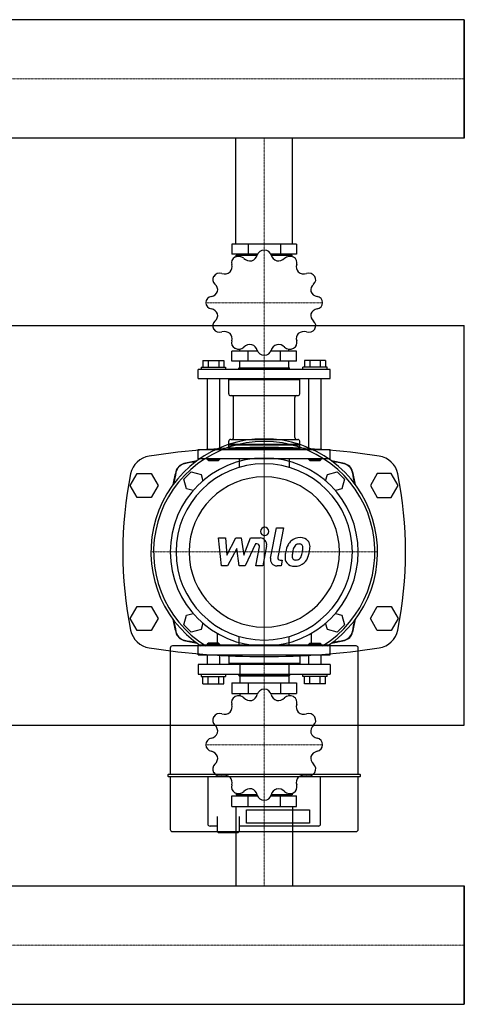
# Model space of a CAD drawing. Extents: x 0 to 1500, y -375 to 438.
# Drawn here: x 1167 to 1500, y -359 to 379 of the extents above; entities that cross this region are included whole.
import ezdxf

# ---------------------------------------------------------------- set-up
doc = ezdxf.new("R2010")
doc.units = 0
doc.linetypes.add('DASHDOT', pattern=[1, 0.5, -0.25, 0, -0.25])
doc.layers.get('0').update_dxf_attribs({"color": 124})
doc.layers.add('CP_AXIS', color=143, linetype='DASHDOT', lineweight=18)
doc.layers.add('CP_DETAL', color=33, linetype='Continuous')

msp = doc.modelspace()

# ---------------------------------------------------------------- linework, layer by layer
for p, q in [((1500, 379.45), (392.92, 379.45)), ((1500, 290.55), (1500, 379.45)), ((1500, 290.55), (1500, 379.45)), ((1500, 379.45), (1500, 379.45)), ((1500, 379.45), (1500, 290.55)), ((1500, 290.55), (392.92, 290.55)), ((1328.8, 211), (1328.8, 290.55)), ((1371.2, 211), (1371.2, 290.55)), ((1500, 290.55), (1500, 290.55)), ((1325.82, 211), (1325.82, 203.45)), ((1374.18, 211), (1325.82, 211)), ((1337.91, 211), (1337.91, 203.45)), ((1362.09, 211), (1362.09, 203.45)), ((1374.18, 211), (1374.18, 203.45)), ((1345, 203.45), (1325.82, 203.45)), ((1329.06, 201.64), (1329.06, 202.76)), ((1329.06, 202.76), (1344.77, 202.76)), ((1331.61, 202.76), (1331.61, 203.45)), ((1374.18, 203.45), (1355, 203.45)), ((1355.23, 202.76), (1370.94, 202.76)), ((1368.39, 202.76), (1368.39, 203.45)), ((1370.94, 201.64), (1370.94, 202.76)), ((0, 150), (1500, 150)), ((1500, -150), (1500, 150)), ((1325.82, 123.12), (1325.82, 130.67)), ((1345, 130.67), (1325.82, 130.67)), ((1331.61, 130.67), (1331.61, 132.27)), ((1337.91, 123.12), (1337.91, 130.67)), ((1374.18, 130.67), (1355, 130.67)), ((1362.09, 123.12), (1362.09, 130.67)), ((1368.39, 130.67), (1368.39, 132.27)), ((1374.18, 123.12), (1374.18, 130.67)), ((1302.78, 118.66), (1302.78, 116.94)), ((1302.78, 118.66), (1321.06, 118.66)), ((1304.01, 123.81), (1319.84, 123.81)), ((1304.01, 123.81), (1304.01, 118.66)), ((1307.97, 123.81), (1307.97, 118.66)), ((1315.88, 123.81), (1315.88, 118.66)), ((1319.84, 123.81), (1319.84, 118.66)), ((1321.06, 118.66), (1321.06, 116.94)), ((1374.18, 123.12), (1325.82, 123.12)), ((1331.34, 118.31), (1330.96, 117.97)), ((1331.34, 118.31), (1368.66, 118.31)), ((1331.61, 118.31), (1331.61, 123.12)), ((1368.39, 118.31), (1368.39, 123.12)), ((1368.66, 118.31), (1369.04, 117.97)), ((1378.94, 116.94), (1378.94, 118.66)), ((1397.22, 118.66), (1378.94, 118.66)), ((1380.16, 123.81), (1380.16, 118.66)), ((1395.99, 123.81), (1380.16, 123.81)), ((1384.12, 123.81), (1384.12, 118.66)), ((1392.03, 123.81), (1392.03, 118.66)), ((1395.99, 123.81), (1395.99, 118.66)), ((1397.22, 116.94), (1397.22, 118.66)), ((1399.5, 116.94), (1300.5, 116.94)), ((1300.5, 110.07), (1300.5, 116.94)), ((1330.96, 117.97), (1369.04, 117.97)), ((1330.96, 116.94), (1330.96, 117.97)), ((1369.04, 116.94), (1369.04, 117.97)), ((1399.5, 110.07), (1399.5, 116.94)), ((1300.5, 110.07), (1399.5, 110.07)), ((1307.35, 110.07), (1307.35, 56.87)), ((1316.49, 110.07), (1316.49, 56.87)), ((1324.11, 110.07), (1323.35, 109.39)), ((1323.35, 109.39), (1376.65, 109.39)), ((1323.35, 98.75), (1323.35, 109.39)), ((1375.89, 110.07), (1376.65, 109.39)), ((1376.65, 98.75), (1376.65, 109.39)), ((1383.51, 56.87), (1383.51, 110.07)), ((1392.65, 56.87), (1392.65, 110.07)), ((1324.87, 97.37), (1375.13, 97.37)), ((1327.04, 65.79), (1327.04, 96)), ((1372.96, 65.79), (1372.96, 96)), ((1323.35, 60.99), (1323.35, 63.04)), ((1323.35, 60.99), (1376.65, 60.99)), ((1323.73, 60.64), (1323.35, 60.99)), ((1323.73, 60.64), (1323.35, 60.3)), ((1323.35, 60.3), (1376.65, 60.3)), ((1323.35, 57.55), (1323.35, 60.3)), ((1323.73, 60.64), (1376.27, 60.64)), ((1324.87, 64.42), (1375.13, 64.42)), ((1376.27, 60.64), (1376.65, 60.99)), ((1376.27, 60.64), (1376.65, 60.3)), ((1376.65, 60.99), (1376.65, 63.04)), ((1376.65, 57.55), (1376.65, 60.3)), ((1300.5, 56.87), (1399.5, 56.87)), ((1300.5, 50), (1300.5, 56.87)), ((1323.35, 57.55), (1376.65, 57.55)), ((1324.11, 56.87), (1323.35, 57.55)), ((1375.89, 56.87), (1376.65, 57.55)), ((1399.5, 50), (1399.5, 56.87)), ((1399.5, 50), (1300.5, 50)), ((1307.35, 50), (1307.35, 49.31)), ((1316.49, 49.31), (1307.35, 49.31)), ((1308.12, 48.63), (1307.35, 49.31)), ((1308.12, 48.63), (1315.73, 48.63)), ((1315.73, 48.63), (1316.49, 49.31)), ((1316.49, 50), (1316.49, 49.31)), ((1331.22, 50), (1331.22, 43.39)), ((1368.78, 50), (1368.78, 43.39)), ((1383.51, 49.31), (1383.51, 50)), ((1392.65, 49.31), (1383.51, 49.31)), ((1384.27, 48.63), (1383.51, 49.31)), ((1384.27, 48.63), (1391.88, 48.63)), ((1391.88, 48.63), (1392.65, 49.31)), ((1392.65, 49.31), (1392.65, 50)), ((1249.61, 30), (1254.8, 39)), ((1254.8, 39), (1265.2, 39)), ((1265.2, 39), (1270.39, 30)), ((1289.83, 34.76), (1295.24, 40.17)), ((1295.24, 40.17), (1302.64, 38.19)), ((1302.64, 38.19), (1303.94, 33.36)), ((1396.06, 33.36), (1397.36, 38.19)), ((1397.36, 38.19), (1404.76, 40.17)), ((1404.76, 40.17), (1410.17, 34.76)), ((1434.8, 39), (1429.61, 30)), ((1445.2, 39), (1434.8, 39)), ((1450.39, 30), (1445.2, 39)), ((1254.8, 21), (1249.61, 30)), ((1270.39, 30), (1265.2, 21)), ((1291.81, 27.36), (1289.83, 34.76)), ((1410.17, 34.76), (1408.19, 27.36)), ((1429.61, 30), (1434.8, 21)), ((1445.2, 21), (1450.39, 30)), ((1296.64, 26.06), (1291.81, 27.36)), ((1408.19, 27.36), (1403.36, 26.06)), ((1265.2, 21), (1254.8, 21)), ((1434.8, 21), (1445.2, 21)), ((1249.61, -70), (1254.8, -61)), ((1254.8, -61), (1265.2, -61)), ((1265.2, -61), (1270.39, -70)), ((1291.81, -67.36), (1296.64, -66.06)), ((1403.36, -66.06), (1408.19, -67.36)), ((1429.61, -70), (1434.8, -61)), ((1434.8, -61), (1445.2, -61)), ((1445.2, -61), (1450.39, -70)), ((1254.8, -79), (1249.61, -70)), ((1270.39, -70), (1265.2, -79)), ((1289.83, -74.76), (1291.81, -67.36)), ((1303.94, -73.36), (1302.64, -78.19)), ((1397.36, -78.19), (1396.06, -73.36)), ((1408.19, -67.36), (1410.17, -74.76)), ((1434.8, -79), (1429.61, -70)), ((1450.39, -70), (1445.2, -79)), ((1265.2, -79), (1254.8, -79)), ((1295.24, -80.17), (1289.83, -74.76)), ((1302.64, -78.19), (1295.24, -80.17)), ((1314.67, -81), (1314.67, -90.49)), ((1385.33, -90.49), (1385.33, -81)), ((1404.76, -80.17), (1397.36, -78.19)), ((1410.17, -74.76), (1404.76, -80.17)), ((1445.2, -79), (1434.8, -79)), ((1308.12, -88.55), (1307.35, -89.28)), ((1315.73, -88.55), (1308.12, -88.55)), ((1315.73, -88.55), (1316.49, -89.28)), ((1331.22, -90), (1331.22, -83.39)), ((1368.78, -90), (1368.78, -83.39)), ((1384.27, -88.55), (1383.51, -89.28)), ((1384.27, -88.55), (1391.88, -88.55)), ((1391.88, -88.55), (1392.65, -89.28)), ((1279.51, -92.15), (1279.51, -186.93)), ((1418.83, -90.49), (1281.17, -90.49)), ((1399.5, -90), (1300.5, -90)), ((1300.5, -97.25), (1300.5, -90)), ((1307.35, -89.28), (1316.49, -89.28)), ((1307.35, -89.28), (1307.35, -90)), ((1316.49, -89.28), (1316.49, -90)), ((1392.65, -89.28), (1383.51, -89.28)), ((1383.51, -90), (1383.51, -89.28)), ((1392.65, -90), (1392.65, -89.28)), ((1399.5, -97.25), (1399.5, -90)), ((1420.49, -186.93), (1420.49, -92.15)), ((1300.5, -97.25), (1399.5, -97.25)), ((1307.35, -97.25), (1307.35, -104.49)), ((1316.49, -97.25), (1316.49, -104.49)), ((1323.35, -97.25), (1323.35, -103.77)), ((1376.65, -97.25), (1376.65, -103.77)), ((1383.51, -104.49), (1383.51, -97.25)), ((1392.65, -104.49), (1392.65, -97.25)), ((1399.5, -104.49), (1300.5, -104.49)), ((1300.5, -104.49), (1300.5, -111.74)), ((1376.65, -103.77), (1323.35, -103.77)), ((1324.11, -104.49), (1323.35, -103.77)), ((1331.61, -104.49), (1331.61, -111.74)), ((1368.39, -104.49), (1368.39, -111.74)), ((1375.89, -104.49), (1376.65, -103.77)), ((1399.5, -104.49), (1399.5, -111.74)), ((1300.5, -111.74), (1399.5, -111.74)), ((1302.78, -111.74), (1302.78, -113.55)), ((1302.78, -113.55), (1321.06, -113.55)), ((1304.01, -118.98), (1304.01, -113.55)), ((1307.97, -118.98), (1307.97, -113.55)), ((1315.88, -118.98), (1315.88, -113.55)), ((1319.84, -118.98), (1319.84, -113.55)), ((1321.06, -111.74), (1321.06, -113.55)), ((1330.96, -111.74), (1330.96, -112.82)), ((1369.04, -112.82), (1330.96, -112.82)), ((1331.34, -113.19), (1330.96, -112.82)), ((1368.66, -113.19), (1331.34, -113.19)), ((1331.61, -113.19), (1331.61, -118.26)), ((1368.39, -113.19), (1368.39, -118.26)), ((1368.66, -113.19), (1369.04, -112.82)), ((1369.04, -111.74), (1369.04, -112.82)), ((1378.94, -113.55), (1378.94, -111.74)), ((1397.22, -113.55), (1378.94, -113.55)), ((1380.16, -118.98), (1380.16, -113.55)), ((1384.12, -118.98), (1384.12, -113.55)), ((1392.03, -118.98), (1392.03, -113.55)), ((1395.99, -118.98), (1395.99, -113.55)), ((1397.22, -113.55), (1397.22, -111.74)), ((1304.01, -118.98), (1319.84, -118.98)), ((1325.82, -118.26), (1325.82, -126.23)), ((1325.82, -118.26), (1374.18, -118.26)), ((1337.91, -118.26), (1337.91, -126.23)), ((1362.09, -118.26), (1362.09, -126.23)), ((1374.18, -118.26), (1374.18, -126.23)), ((1395.99, -118.98), (1380.16, -118.98)), ((1325.82, -126.23), (1345, -126.23)), ((1331.61, -126.23), (1331.61, -127.92)), ((1355, -126.23), (1374.18, -126.23)), ((1368.39, -126.23), (1368.39, -127.92)), ((0, -150), (1500, -150)), ((1277.85, -187.35), (1277.85, -188.18)), ((1421.73, -186.93), (1278.27, -186.93)), ((1278.27, -188.59), (1421.73, -188.59)), ((1279.51, -188.59), (1279.51, -228.15)), ((1307.71, -188.59), (1307.71, -224.04)), ((1392.29, -224.04), (1392.29, -188.59)), ((1420.49, -228.15), (1420.49, -188.59)), ((1422.15, -188.18), (1422.15, -187.35)), ((1325.82, -211), (1325.82, -203.03)), ((1325.82, -203.03), (1345, -203.03)), ((1329.06, -201.12), (1329.06, -202.31)), ((1344.77, -202.31), (1329.06, -202.31)), ((1331.61, -202.31), (1331.61, -203.03)), ((1337.91, -211), (1337.91, -203.03)), ((1355, -203.03), (1374.18, -203.03)), ((1370.94, -202.31), (1355.23, -202.31)), ((1362.09, -211), (1362.09, -203.03)), ((1368.39, -202.31), (1368.39, -203.03)), ((1370.94, -201.12), (1370.94, -202.31)), ((1374.18, -211), (1374.18, -203.03)), ((1325.82, -211), (1374.18, -211)), ((1328.8, -211), (1328.8, -270.55)), ((1336.73, -213.55), (1384, -213.55)), ((1336.73, -223.41), (1336.73, -213.55)), ((1371.2, -211), (1371.2, -270.55)), ((1384, -213.55), (1384, -223.41)), ((1314.76, -218.48), (1314.76, -229.8)), ((1331.34, -218.48), (1331.34, -229.8)), ((1314.76, -225.7), (1309.37, -225.7)), ((1390.63, -225.7), (1331.34, -225.7)), ((1384, -223.41), (1336.73, -223.41)), ((1281.17, -229.8), (1418.83, -229.8)), ((1315.59, -230.63), (1314.76, -229.8)), ((1315.59, -230.63), (1323.05, -230.63)), ((1323.05, -230.63), (1330.51, -230.63)), ((1330.51, -230.63), (1331.34, -229.8)), ((0, -270.55), (1500, -270.55)), ((1500, -270.55), (1500, -359.45)), ((1500, -270.55), (1500, -270.55)), ((1500, -270.55), (1500, -359.45)), ((1500, -359.45), (1500, -270.55)), ((0, -359.45), (1500, -359.45)), ((1500, -359.45), (1500, -359.45))]:
    msp.add_line(p, q)
for centre, major_axis, ratio, start_param, end_param in [((1330.74, 197.08), (5.32, 0), 0.901553, 2.102003, 3.443616), ((1350, 167.06), (43.79, 0), 0.901553, 2.092789, 2.096001), ((1330.79, 197.11), (5.32, 0), 0.901553, 0.745403, 2.086559), ((1339.49, 204.34), (-6.52, 0), 0.901553, 0.745021, 1.747718), ((1338.41, 204.1), (-6.53, 0), 0.901553, 1.918532, 2.919112), ((1349.97, 201.74), (-5.32, 0), 0.901553, -1.563189, -0.221576), ((1350, 167.06), (43.79, 0), 0.901553, 1.56919, 1.572402), ((1350.03, 201.74), (5.32, 0), 0.901553, 0.221804, 1.562961), ((1361.58, 204.09), (6.52, 0), 0.901553, 3.363015, 4.365711), ((1360.5, 204.36), (6.53, 0), 0.901553, 4.536525, 5.537106), ((1369.21, 197.11), (5.32, 0), 0.901553, 1.054805, 2.396418), ((1350, 167.06), (-43.79, 0), 0.901553, 4.187184, 4.190396), ((1369.26, 197.08), (-5.32, 0), 0.901553, 2.839798, 4.180955), ((1319.43, 193.91), (-6.53, 0), 0.901553, 2.44213, 3.442711), ((1380.56, 193.91), (-6.52, 0), 0.901553, -0.302176, 0.70052), ((1316.67, 184.38), (-5.32, 0), 0.901553, -0.515991, 0.825622), ((1350, 167.06), (43.79, 0), 0.901553, 2.616388, 2.6196), ((1316.7, 184.42), (5.32, 0), 0.901553, 1.269002, 2.610158), ((1320.22, 194.61), (6.52, 0), 0.901553, 4.410213, 5.412909), ((1379.78, 194.62), (-6.53, 0), 0.901553, 0.871334, 1.871915), ((1383.3, 184.42), (-5.32, 0), 0.901553, 3.672799, 5.014412), ((1383.33, 184.38), (-5.32, 0), 0.901553, 2.316199, 3.657356), ((1350, 167.06), (-43.79, 0), 0.901553, 3.663586, 3.666797), ((1308.63, 176.53), (6.53, 0), 0.901553, -0.175864, 0.824717), ((1391.36, 176.53), (-6.52, 0), 0.901553, -0.825775, 0.176921), ((1311.53, 167.09), (5.32, 0), 0.901553, 1.7926, 3.133757), ((1308.93, 177.5), (6.52, 0), 0.901553, -1.349374, -0.346678), ((1391.08, 177.51), (-6.53, 0), 0.901553, 0.347735, 1.348316), ((1388.47, 167.09), (-5.32, 0), 0.901553, 3.1492, 4.490813), ((1350, 167.06), (43.79, 0), 0.901553, 3.139987, 3.143199), ((1311.53, 167.03), (-5.32, 0), 0.901553, 0.007607, 1.349221), ((1388.47, 167.03), (-5.32, 0), 0.901553, 1.7926, 3.133757), ((1350, 167.06), (43.79, 0), 0.901553, -0.001606, 0.001606), ((1308.92, 156.61), (-6.53, 0), 0.901553, 3.489328, 4.489909), ((1308.64, 157.58), (-6.52, 0), 0.901553, 2.315818, 3.318514), ((1391.37, 157.59), (6.53, 0), 0.901553, 2.965729, 3.96631), ((1391.07, 156.62), (-6.52, 0), 0.901553, -1.349374, -0.346678), ((1316.67, 149.74), (5.32, 0), 0.901553, 2.316199, 3.657356), ((1383.33, 149.74), (-5.32, 0), 0.901553, 2.625601, 3.967214), ((1350, 167.06), (-43.79, 0), 0.901553, 0.521993, 0.525205), ((1316.7, 149.7), (5.32, 0), 0.901553, 3.672799, 5.014412), ((1320.22, 139.49), (-6.53, 0), 0.901553, 4.012927, 5.013508), ((1319.44, 140.21), (-6.52, 0), 0.901553, 2.839416, 3.842113), ((1380.57, 140.21), (6.53, 0), 0.901553, 2.44213, 3.442711), ((1379.78, 139.51), (6.52, 0), 0.901553, 1.26862, 2.271316), ((1383.3, 149.7), (-5.32, 0), 0.901553, 1.269002, 2.610158), ((1330.74, 137.04), (5.32, 0), 0.901553, 2.839798, 4.180955), ((1330.79, 137.01), (5.32, 0), 0.901553, 4.196398, 5.538011), ((1339.5, 129.76), (-6.53, 0), 0.901553, 4.536525, 5.537106), ((1338.42, 130.03), (6.52, 0), 0.901553, 0.221423, 1.224119), ((1361.59, 130.02), (6.53, 0), 0.901553, 1.918532, 2.919112), ((1360.51, 129.78), (-6.52, 0), 0.901553, 3.886614, 4.88931), ((1369.21, 137.01), (5.32, 0), 0.901553, 3.886995, 5.228152), ((1369.26, 137.04), (5.32, 0), 0.901553, -1.03959, 0.302023), ((1350, 167.06), (-43.79, 0), 0.901553, 1.045592, 1.048803), ((1349.97, 132.38), (-5.32, 0), 0.901553, 0.221804, 1.562961), ((1350, 167.06), (-43.79, 0), 0.901553, 1.56919, 1.572402), ((1350.03, 132.38), (5.32, 0), 0.901553, -1.563189, -0.221576), ((1350, 167.06), (43.79, 0), 0.901553, -1.048803, -1.045592), ((1324.87, 98.75), (-1.52, 0), 0.901553, 0, 1.570796), ((1325.52, 96), (-1.52, 0), 0.901553, 3.141593, 4.712389), ((1374.48, 96), (1.52, 0), 0.901553, 1.570796, 3.141593), ((1375.13, 98.75), (1.52, 0), 0.901553, 4.712389, 6.283185), ((1350, -20), (-60.1, 60.1), 1, 2.949194, 8.046381), ((1350, -20), (58.64, 58.64), 1, 4.481802, 9.655365), ((1350, -510.56), (570.21, 0), 0.997982, 1.419078, 1.722514), ((1324.87, 63.04), (1.52, 0), 0.901553, 1.570796, 3.141593), ((1325.52, 65.79), (1.52, 0), 0.901553, 4.712389, 6.283185), ((1374.48, 65.79), (-1.52, 0), 0.901553, 0, 1.570796), ((1375.13, 63.04), (-1.52, 0), 0.901553, 3.141593, 4.712389), ((1266.36, 35.36), (-16.83, 0), 0.997982, -1.419078, -0.198976), ((1433.64, 35.36), (-16.83, 0), 0.997982, 3.340569, 4.560671), ((1350, -20), (-49.84, 49.84), 1, 3.926991, 10.210176), ((1291.75, 38.25), (5.86, 5.86), 1, 1.019279, 2.122314), ((1291.95, 38.05), (-5.86, 5.86), 1, -0.571865, 0.571865), ((1350, -20), (-46.75, 46.75), 1, 3.926991, 10.210176), ((1350, -206.26), (183.6, 183.6), 1, 0.980699, 1.019279), ((1350, -229.65), (199.55, 199.55), 1, 0.967656, 0.998932), ((1350, -206.26), (-183.6, 183.6), 1, -1.019279, -0.980699), ((1350, -229.65), (199.55, 199.55), 1, 0.571865, 0.603141), ((1408.05, 38.05), (-5.86, 5.86), 1, 4.140524, 5.284254), ((1408.25, 38.25), (-5.86, 5.86), 1, 4.160871, 5.263907), ((1541.48, -20), (-297.48, 0), 0.997982, -0.198976, 0.198976), ((1536.26, -20), (-183.6, 183.6), 1, 0.551518, 0.590097), ((1559.65, -20), (199.55, 199.55), 1, 2.142661, 2.173937), ((1140.35, -20), (199.55, 199.55), 1, 5.680045, 5.711321), ((1163.74, -20), (183.6, 183.6), 1, 5.693088, 5.731668), ((1158.52, -20), (297.48, 0), 0.997982, -0.198976, 0.198976), ((1350, -20), (39.87, 39.87), 1, 5.497787, 11.780972), ((1536.26, -20), (-183.6, 183.6), 1, 0.980699, 1.019279), ((1559.65, -20), (-199.55, 199.55), 1, 0.967656, 0.998932), ((1140.35, -20), (-199.55, 199.55), 1, 3.713457, 3.744733), ((1163.74, -20), (183.6, 183.6), 1, 5.263907, 5.302486), ((1266.36, -75.36), (16.83, 0), 0.997982, 3.340569, 4.560671), ((1291.75, -78.25), (-5.86, 5.86), 1, 1.019279, 2.122314), ((1291.95, -78.05), (-5.86, 5.86), 1, 0.998932, 2.142661), ((1408.05, -78.05), (-5.86, 5.86), 1, 2.569728, 3.713457), ((1408.25, -78.25), (5.86, 5.86), 1, 4.160871, 5.263907), ((1433.64, -75.36), (-16.83, 0), 0.997982, 1.722514, 2.942616), ((1350, 166.26), (183.6, 183.6), 1, 3.69311, 3.73169), ((1350, 189.65), (199.55, 199.55), 1, 3.713457, 3.744733), ((1350, 166.26), (183.6, 183.6), 1, 4.122292, 4.160871), ((1350, 189.65), (199.55, 199.55), 1, 4.109248, 4.140524), ((1350, 470.56), (570.21, 0), 0.997982, 4.560671, 4.864107), ((1281.17, -92.15), (1.17, 1.17), 1, 0.785398, 2.356194), ((1418.83, -92.15), (-1.17, 1.17), 1, 3.926991, 5.497787), ((1349.97, -128.03), (5.32, 0), 0.95143, 1.578404, 2.920017), ((1350, -164.63), (-43.79, 0), 0.95143, 4.710783, 4.713995), ((1350.03, -128.03), (-5.32, 0), 0.95143, 3.363397, 4.704553), ((1330.74, -132.95), (-5.32, 0), 0.95143, -1.03959, 0.302023), ((1350, -164.63), (-43.79, 0), 0.95143, -1.048803, -1.045592), ((1330.79, -132.92), (5.32, 0), 0.95143, 0.745403, 2.086559), ((1339.49, -125.28), (-6.52, 0), 0.95143, 0.745021, 1.747718), ((1338.41, -125.54), (-6.53, 0), 0.95143, 1.918532, 2.919112), ((1361.58, -125.55), (6.52, 0), 0.95143, 3.363015, 4.365711), ((1360.5, -125.27), (6.53, 0), 0.95143, 4.536525, 5.537106), ((1369.21, -132.92), (5.32, 0), 0.95143, 1.054805, 2.396418), ((1350, -164.63), (-43.79, 0), 0.95143, 4.187184, 4.190396), ((1369.26, -132.95), (-5.32, 0), 0.95143, 2.839798, 4.180955), ((1320.22, -135.55), (6.52, 0), 0.95143, 4.410213, 5.412909), ((1319.43, -136.29), (-6.53, 0), 0.95143, 2.44213, 3.442711), ((1380.56, -136.3), (-6.52, 0), 0.95143, -0.302176, 0.70052), ((1379.78, -135.54), (-6.53, 0), 0.95143, 0.871334, 1.871915), ((1316.67, -146.35), (5.32, 0), 0.95143, 2.625601, 3.967214), ((1350, -164.63), (-43.79, 0), 0.95143, -0.525205, -0.521993), ((1316.7, -146.31), (5.32, 0), 0.95143, 1.269002, 2.610158), ((1383.3, -146.3), (-5.32, 0), 0.95143, 3.672799, 5.014412), ((1383.33, -146.35), (-5.32, 0), 0.95143, 2.316199, 3.657356), ((1350, -164.63), (43.79, 0), 0.95143, 0.521993, 0.525205), ((1308.63, -154.63), (6.53, 0), 0.95143, -0.175864, 0.824717), ((1391.36, -154.63), (-6.52, 0), 0.95143, -0.825775, 0.176921), ((1311.53, -164.6), (5.32, 0), 0.95143, 1.7926, 3.133757), ((1308.93, -153.61), (6.52, 0), 0.95143, -1.349374, -0.346678), ((1391.08, -153.6), (6.53, 0), 0.95143, 3.489328, 4.489909), ((1388.47, -164.6), (-5.32, 0), 0.95143, 3.1492, 4.490813), ((1350, -164.63), (-43.79, 0), 0.95143, -0.001606, 0.001606), ((1311.53, -164.66), (-5.32, 0), 0.95143, 0.007607, 1.349221), ((1308.92, -175.65), (-6.53, 0), 0.95143, 3.489328, 4.489909), ((1391.07, -175.64), (6.52, 0), 0.95143, 1.792219, 2.794915), ((1388.47, -164.66), (5.32, 0), 0.95143, -1.348992, -0.007836), ((1350, -164.63), (-43.79, 0), 0.95143, 3.139987, 3.143199), ((1308.64, -174.63), (-6.52, 0), 0.95143, 2.315818, 3.318514), ((1391.37, -174.62), (6.53, 0), 0.95143, 2.965729, 3.96631), ((1316.67, -182.91), (-5.32, 0), 0.95143, -0.825394, 0.515763), ((1383.33, -182.9), (5.32, 0), 0.95143, -0.515991, 0.825622), ((1278.27, -187.35), (0.293, 0.293), 1, 0.785398, 2.356194), ((1278.27, -188.18), (-0.293, 0.293), 1, 0.785398, 2.356194), ((1350, -164.63), (-43.79, 0), 0.95143, 0.521993, 0.525205), ((1316.7, -182.95), (-5.32, 0), 0.95143, 0.531206, 1.872819), ((1320.22, -193.72), (-6.53, 0), 0.95143, 4.012927, 5.013508), ((1319.44, -192.96), (-6.52, 0), 0.95143, 2.839416, 3.842113), ((1380.57, -192.96), (6.53, 0), 0.95143, 2.44213, 3.442711), ((1379.78, -193.71), (6.52, 0), 0.95143, 1.26862, 2.271316), ((1383.3, -182.95), (5.32, 0), 0.95143, 4.410594, 5.751751), ((1350, -164.63), (-43.79, 0), 0.95143, 2.616388, 2.6196), ((1421.73, -187.35), (-0.293, 0.293), 1, 3.926991, 5.497787), ((1421.73, -188.18), (0.293, 0.293), 1, 3.926991, 5.497787), ((1330.74, -196.31), (5.32, 0), 0.95143, 2.839798, 4.180955), ((1339.5, -203.99), (-6.53, 0), 0.95143, 4.536525, 5.537106), ((1338.42, -203.7), (-6.52, 0), 0.95143, 3.363015, 4.365711), ((1361.59, -203.71), (-6.53, 0), 0.95143, -1.223061, -0.22248), ((1360.51, -203.98), (-6.52, 0), 0.95143, 3.886614, 4.88931), ((1369.26, -196.31), (-5.32, 0), 0.95143, 2.102003, 3.443616), ((1350, -164.63), (-43.79, 0), 0.95143, 1.045592, 1.048803), ((1330.79, -196.34), (-5.32, 0), 0.95143, 1.054805, 2.396418), ((1349.97, -201.23), (-5.32, 0), 0.95143, 0.221804, 1.562961), ((1350, -164.63), (-43.79, 0), 0.95143, 1.56919, 1.572402), ((1350.03, -201.23), (5.32, 0), 0.95143, -1.563189, -0.221576), ((1369.21, -196.34), (5.32, 0), 0.95143, 3.886995, 5.228152), ((1350, -164.63), (-43.79, 0), 0.95143, 2.092789, 2.096001), ((1281.17, -228.15), (-1.17, 1.17), 1, 0.785398, 2.356194), ((1309.37, -224.04), (1.17, 1.17), 1, 2.356194, 3.926991), ((1390.63, -224.04), (-1.17, 1.17), 1, 2.356194, 3.926991), ((1418.83, -228.15), (1.17, 1.17), 1, 3.926991, 5.497787)]:
    msp.add_ellipse(centre, major_axis=major_axis, ratio=ratio, start_param=start_param, end_param=end_param)
at = {"layer": 'CP_AXIS'}
for p, q in [((0, 335), (1500, 335)), ((1500, 335), (1500, 335)), ((1350, 290.55), (1350, 211)), ((1350, 50), (1350, 211)), ((1306.21, 167.06), (1393.79, 167.06)), ((1350, -105), (1350, 65)), ((1350, -90), (1350, 50)), ((1265, -20), (1435, -20)), ((1350, -90), (1350, -211)), ((1306.21, -164.63), (1393.79, -164.63)), ((1350, -270.55), (1350, -211)), ((0, -315), (1500, -315)), ((1500, -315), (1500, -315))]:
    msp.add_line(p, q, dxfattribs=at)
at = {"layer": 'CP_DETAL'}
for p, q in [((1354.72, -24.57), (1359.15, -1.81)), ((1359.15, -1.81), (1364.38, -1.81)), ((1364.38, -1.81), (1360.1, -23.84)), ((1315.66, -9.5), (1321.07, -9.5)), ((1317.87, -30.5), (1315.66, -9.5)), ((1321.07, -9.5), (1321.93, -22.48)), ((1321.93, -22.48), (1328.72, -9.5)), ((1328.72, -9.5), (1332.81, -9.5)), ((1332.81, -9.5), (1334.6, -22.48)), ((1334.6, -22.48), (1339.84, -9.5)), ((1343.35, -13.93), (1335.81, -30.5)), ((1339.84, -9.5), (1346.88, -9.49)), ((1344.57, -13.93), (1343.35, -13.93)), ((1329.4, -17.32), (1322.45, -30.5)), ((1331.23, -30.5), (1329.4, -17.32)), ((1343.64, -30.51), (1346.4, -16.15)), ((1351.78, -15.4), (1348.88, -30.51)), ((1361.93, -26.06), (1363.53, -26.06)), ((1363.53, -26.06), (1362.67, -30.5)), ((1322.45, -30.5), (1317.87, -30.5)), ((1335.81, -30.5), (1331.23, -30.5)), ((1348.88, -30.51), (1343.64, -30.51)), ((1362.67, -30.5), (1359.61, -30.5))]:
    msp.add_line(p, q, dxfattribs=at)
for centre, major_axis, start_param, end_param in [((1350.36, -4.58), (-2.2, 2.2), 3.926991, 10.210176), ((1344.57, -15.8), (1.32, 1.32), 5.308039, 7.069214), ((1346.89, -14.47), (-3.52, 3.52), 3.737558, 5.499702), ((1384.27, -22.83), (-13, 13), 0.316106, 0.629613), ((1376.41, -19.28), (6.92, 6.92), 1.492145, 1.847688), ((1376.92, -19.68), (7.37, 7.37), 0.773681, 1.504446), ((1376.04, -17.83), (2.73, 2.73), 0.762611, 1.493945), ((1376.21, -17.49), (2.49, 2.49), 0.425232, 0.807797), ((1377.52, -16.47), (-5.11, 5.11), 4.622723, 5.563896), ((1376.61, -16.36), (-1.64, 1.64), 4.605782, 5.124683), ((1377.99, -15.66), (4.5, 4.5), 5.449224, 6.142122), ((1390.51, -25.02), (-17.62, 17.62), 0.581776, 0.724763), ((1389.02, -23.79), (12.79, 12.79), 2.144156, 2.300895), ((1399.35, -25.33), (20.17, 20.17), 2.094577, 2.167465), ((1377.33, -19.07), (-3.99, 3.99), -0.046732, 0.585464), ((1363.11, -17.25), (-11.17, 11.17), 3.517366, 3.753562), ((1375.87, -16.74), (2.22, 2.22), 5.47118, 6.124937), ((1359.02, -16.29), (14.13, 14.13), 5.312365, 5.471248), ((1353.57, -14.18), (21.81, 21.81), 5.202187, 5.308603), ((1363.23, -15.51), (-14.93, 14.93), 3.713792, 3.905325), ((1359.61, -25.52), (3.52, 3.52), 2.164281, 3.926991), ((1361.93, -24.2), (1.32, 1.32), 2.164281, 3.926991), ((1372.11, -24.25), (-4.61, 4.61), 0.670956, 1.427508), ((1372.35, -23.72), (4.98, 4.98), 3.038925, 4.001011), ((1374.22, -23.18), (-2.32, 2.32), 0.664354, 1.407996), ((1373.57, -23.39), (-1.87, 1.87), 1.487964, 2.438848), ((1372.94, -20.04), (7.56, 7.56), 3.921297, 4.636275), ((1373.11, -16.79), (-6.55, 6.55), 2.429229, 2.56965), ((1373.93, -22.15), (2.73, 2.73), 4.227837, 4.62998), ((1373.31, -21.53), (-3.35, 3.35), 3.074189, 3.487451), ((1373.08, -20.31), (7.35, 7.35), 4.642615, 5.219553)]:
    msp.add_ellipse(centre, major_axis=major_axis, ratio=1, start_param=start_param, end_param=end_param, dxfattribs=at)

doc.saveas('drawing.dxf')
